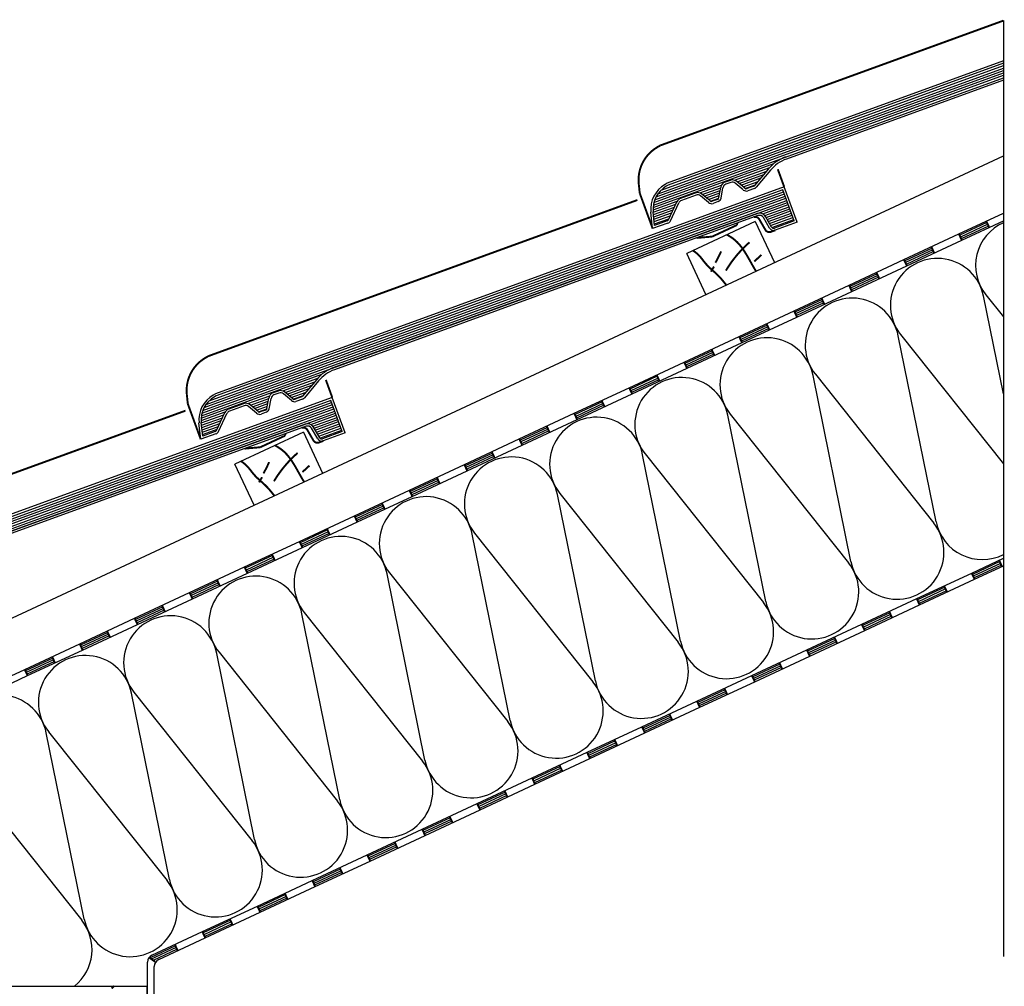
# Model space of a CAD drawing. Extents: x -22000 to 3196, y -5482 to 3207.
# Drawn here: x -5279 to -4627, y -2461 to -1821 of the extents above; entities that cross this region are included whole.
import ezdxf

# ---------------------------------------------------------------- set-up
doc = ezdxf.new("R2010")
doc.units = 0
doc.header["$MEASUREMENT"] = 0
doc.linetypes.add('CADRA_SOLID', pattern=[0])
for name, color, linetype in [('1', 4, 'CADRA_SOLID'), ('2', 104, 'CADRA_SOLID'), ('4', 7, 'CADRA_SOLID')]:
    doc.layers.add(name, color=color, linetype=linetype)

# ---------------------------------------------------------------- blocks, each defined once
blk = doc.blocks.new('*X12')
at = {"layer": '2'}
for p, q in [((96.101796, 179.304837), (173.26907, 207.391434)), ((96.276076, 179.687527), (173.166482, 207.673343)), ((96.533705, 180.10054), (173.06387, 207.955252)), ((96.942836, 180.568716), (172.961257, 208.237161)), ((95.910609, 178.596743), (173.474295, 206.827615)), ((95.982191, 178.942056), (173.371682, 207.109525)), ((170.20137, 205.317117), (173.576895, 206.545706)), ((170.471658, 205.096243), (173.679507, 206.263797)), ((170.635989, 204.836795), (173.782119, 205.981888)), ((170.788308, 204.572977), (173.884732, 205.699979)), ((170.940628, 204.309158), (173.987319, 205.418069)), ((171.092922, 204.045364), (174.089932, 205.13616)), ((171.245242, 203.781546), (174.192544, 204.854251)), ((171.401565, 203.519192), (174.295156, 204.572342)), ((95.87361, 178.264029), (111.862782, 184.083609)), ((106.659987, 181.870694), (111.314967, 183.564969)), ((106.991249, 181.672), (110.918752, 183.101504)), ((107.256606, 181.449344), (110.533083, 182.641873)), ((102.055495, 180.19479), (104.942506, 181.245584)), ((107.521974, 181.226675), (110.147414, 182.182254)), ((107.787343, 181.004007), (109.761745, 181.722622)), ((108.059706, 180.783877), (109.376064, 181.262991)), ((102.386745, 179.996109), (104.816457, 180.880447)), ((102.652113, 179.77344), (104.7563, 180.539297)), ((102.917482, 179.550772), (104.696144, 180.198147)), ((103.182851, 179.328103), (104.635988, 179.85701)), ((95.866664, 177.942239), (99.051991, 179.101614)), ((95.888954, 177.631106), (98.865797, 178.71459)), ((103.455214, 179.107986), (104.568837, 179.513308)), ((95.921266, 177.323611), (98.6865, 178.330069)), ((95.95359, 177.016128), (98.507191, 177.945559)), ((95.985915, 176.708633), (98.327895, 177.56105)), ((96.018227, 176.401138), (98.148598, 177.176529)), ((96.050551, 176.093655), (97.969301, 176.792019))]:
    blk.add_line(p, q, dxfattribs=at)
blk = doc.blocks.new('*X13')
at = {"layer": '2'}
for p, q in [((156.75917, 208.461478), (232.777616, 236.129935)), ((155.726943, 206.489529), (233.290653, 234.720389)), ((155.798525, 206.834818), (233.188041, 235.002298)), ((155.91813, 207.197611), (233.085428, 235.284208)), ((156.09241, 207.580301), (232.98284, 235.566117)), ((156.350039, 207.993314), (232.880228, 235.848026)), ((230.017728, 233.209891), (233.393241, 234.43848)), ((230.288016, 232.989017), (233.495853, 234.156571)), ((230.452347, 232.729569), (233.598465, 233.874662)), ((230.604667, 232.465751), (233.701078, 233.592753)), ((230.756986, 232.201932), (233.803666, 233.310843)), ((230.909281, 231.938138), (233.906278, 233.028934)), ((231.0616, 231.67432), (234.00889, 232.747025)), ((231.217923, 231.411966), (234.111503, 232.465116)), ((155.689944, 206.15679), (171.679129, 211.976395)), ((166.476321, 209.763455), (171.131301, 211.457742)), ((166.807583, 209.564774), (170.735086, 210.994266)), ((167.07294, 209.342117), (170.349417, 210.534647)), ((167.338308, 209.119437), (169.963748, 210.075028)), ((161.871829, 208.087576), (164.75884, 209.138358)), ((162.203079, 207.88887), (164.632791, 208.773221)), ((167.603677, 208.89678), (169.578079, 209.615408)), ((167.87604, 208.676663), (169.192398, 209.155765)), ((162.468447, 207.666214), (164.572634, 208.432083)), ((162.733816, 207.443533), (164.512478, 208.090921)), ((162.999185, 207.220877), (164.452322, 207.749783)), ((163.271548, 207.00076), (164.385171, 207.406082)), ((155.682998, 205.835013), (158.868325, 206.994388)), ((155.705288, 205.52388), (158.682131, 206.607352)), ((155.7376, 205.216385), (158.502834, 206.222855)), ((155.769924, 204.90889), (158.323525, 205.838333)), ((155.802248, 204.601395), (158.144228, 205.453812)), ((155.83456, 204.293924), (157.964932, 205.069315)), ((155.866885, 203.986429), (157.785635, 204.684793))]:
    blk.add_line(p, q, dxfattribs=at)

msp = doc.modelspace()

# ---------------------------------------------------------------- linework, layer by layer
at = {"layer": '1'}
for p, q in [((-4657.41, -1963.08), (-4628, -1949.37)), ((-4655.49, -1967.19), (-4628, -1954.38)), ((-4693.77, -1980.04), (-4657.41, -1963.08)), ((-4691.85, -1984.15), (-4655.49, -1967.19)), ((-4730.14, -1997), (-4693.77, -1980.04)), ((-4728.22, -2001.11), (-4691.85, -1984.15)), ((-4766.5, -2013.95), (-4730.14, -1997)), ((-4764.59, -2018.07), (-4728.22, -2001.11)), ((-4628, -2068.93), (-4641.18, -2004.14)), ((-4639.62, -2003.41), (-4628, -2018.01)), ((-4802.87, -2030.91), (-4766.5, -2013.95)), ((-4800.95, -2035.03), (-4764.59, -2018.07)), ((-4839.24, -2047.87), (-4802.87, -2030.91)), ((-4672.49, -2153.72), (-4697.56, -2030.43)), ((-4696, -2029.7), (-4628, -2115.16)), ((-4837.32, -2051.98), (-4800.95, -2035.03)), ((-4875.6, -2064.83), (-4839.24, -2047.87)), ((-4873.68, -2068.94), (-4837.32, -2051.98)), ((-4728.87, -2180.01), (-4753.94, -2056.72)), ((-4752.38, -2055.99), (-4674.05, -2154.44)), ((-4911.97, -2081.78), (-4875.6, -2064.83)), ((-4910.05, -2085.9), (-4873.68, -2068.94)), ((-4948.33, -2098.74), (-4911.97, -2081.78)), ((-4785.25, -2206.3), (-4810.32, -2083.01)), ((-4808.76, -2082.28), (-4730.43, -2180.73)), ((-4946.42, -2102.86), (-4910.05, -2085.9)), ((-4984.7, -2115.7), (-4948.33, -2098.74)), ((-4982.78, -2119.81), (-4946.42, -2102.86)), ((-4841.63, -2232.59), (-4866.7, -2109.3)), ((-4865.14, -2108.57), (-4786.81, -2207.02)), ((-5021.07, -2132.66), (-4984.7, -2115.7)), ((-5019.15, -2136.77), (-4982.78, -2119.81)), ((-5057.43, -2149.62), (-5021.07, -2132.66)), ((-5055.51, -2153.73), (-5019.15, -2136.77)), ((-4898.01, -2258.88), (-4923.08, -2135.59)), ((-4921.52, -2134.86), (-4843.19, -2233.31)), ((-5093.8, -2166.57), (-5057.43, -2149.62)), ((-5091.88, -2170.69), (-5055.51, -2153.73)), ((-4954.39, -2285.17), (-4979.46, -2161.88)), ((-4977.9, -2161.16), (-4899.57, -2259.6)), ((-5130.17, -2183.53), (-5093.8, -2166.57)), ((-5128.25, -2187.65), (-5091.88, -2170.69)), ((-4648.94, -2187.54), (-4628, -2177.78)), ((-4647.02, -2191.65), (-4628, -2182.79)), ((-5166.53, -2200.49), (-5130.17, -2183.53)), ((-5164.61, -2204.6), (-5128.25, -2187.65)), ((-5010.77, -2311.46), (-5035.84, -2188.17)), ((-5034.28, -2187.45), (-4955.95, -2285.9)), ((-4685.31, -2204.5), (-4648.94, -2187.54)), ((-4683.39, -2208.61), (-4647.02, -2191.65)), ((-5202.9, -2217.45), (-5166.53, -2200.49)), ((-5200.98, -2221.56), (-5164.61, -2204.6)), ((-4721.67, -2221.45), (-4685.31, -2204.5)), ((-4719.75, -2225.57), (-4683.39, -2208.61)), ((-5067.15, -2337.75), (-5092.22, -2214.46)), ((-5090.66, -2213.74), (-5012.33, -2312.19)), ((-5239.26, -2234.41), (-5202.9, -2217.45)), ((-5237.35, -2238.52), (-5200.98, -2221.56)), ((-4758.04, -2238.41), (-4721.67, -2221.45)), ((-4756.12, -2242.53), (-4719.75, -2225.57)), ((-5275.63, -2251.36), (-5239.26, -2234.41)), ((-5273.71, -2255.48), (-5237.35, -2238.52)), ((-5123.53, -2364.04), (-5148.6, -2240.75)), ((-5147.04, -2240.03), (-5068.71, -2338.48)), ((-4794.4, -2255.37), (-4758.04, -2238.41)), ((-4792.49, -2259.49), (-4756.12, -2242.53)), ((-5312, -2268.32), (-5275.63, -2251.36)), ((-5310.08, -2272.44), (-5273.71, -2255.48)), ((-4830.77, -2272.33), (-4794.4, -2255.37)), ((-4828.85, -2276.44), (-4792.49, -2259.48)), ((-5179.91, -2390.33), (-5204.98, -2267.04)), ((-5203.42, -2266.32), (-5125.09, -2364.77)), ((-4867.14, -2289.29), (-4830.77, -2272.33)), ((-4865.22, -2293.4), (-4828.85, -2276.44)), ((-5236.29, -2416.62), (-5261.36, -2293.33)), ((-5259.8, -2292.61), (-5181.47, -2391.06)), ((-4903.5, -2306.24), (-4867.14, -2289.29)), ((-4901.58, -2310.36), (-4865.22, -2293.4)), ((-4939.87, -2323.2), (-4903.5, -2306.24)), ((-4937.95, -2327.32), (-4901.58, -2310.36)), ((-5316.18, -2318.9), (-5237.85, -2417.35)), ((-4976.23, -2340.16), (-4939.87, -2323.2)), ((-4974.32, -2344.27), (-4937.95, -2327.32)), ((-5012.6, -2357.12), (-4976.23, -2340.16)), ((-5010.68, -2361.23), (-4974.32, -2344.27)), ((-5048.97, -2374.07), (-5012.6, -2357.12)), ((-5047.05, -2378.19), (-5010.68, -2361.23)), ((-5085.33, -2391.03), (-5048.97, -2374.07)), ((-5083.41, -2395.15), (-5047.05, -2378.19)), ((-5121.7, -2407.99), (-5085.33, -2391.03)), ((-5119.78, -2412.1), (-5083.41, -2395.15)), ((-5158.07, -2424.95), (-5121.7, -2407.99)), ((-5156.15, -2429.06), (-5119.78, -2412.11)), ((-5191.54, -2440.56), (-5158.07, -2424.95)), ((-5187, -2443.45), (-5156.15, -2429.06)), ((-5194.42, -2482.05), (-5194.42, -2445.09)), ((-5189.88, -2482.05), (-5189.88, -2447.98))]:
    msp.add_line(p, q, dxfattribs=at)
at = {"layer": '1', "const_width": 1.27}
for points in [[(-4628, -1821.85), (-4855.03, -1904.48)], [(-4855.03, -1904.48), (-4856.92, -1905.57)], [(-4773.05, -1931.85), (-4777.28, -1920.21)], [(-4868.64, -1936.04), (-4869.29, -1929.84)], [(-4870.17, -1940.6), (-5154.11, -2043.95)], [(-4860.08, -1959.53), (-4868.64, -1936.04)], [(-4785.49, -1960.35), (-4789.57, -1953.28)], [(-4637.37, -1958.73), (-4639.28, -1954.65)], [(-4804.27, -1957.16), (-4820.65, -1964.8)], [(-4804.27, -1957.16), (-4804.05, -1955.91)], [(-4779, -1960.62), (-4781.86, -1961.67)], [(-4830.96, -1965.7), (-4820.65, -1964.8)], [(-4811, -1963.56), (-4809.72, -1964.26), (-4808.48, -1965.03), (-4807.27, -1965.85), (-4806.12, -1966.74), (-4805.02, -1967.68), (-4804.04, -1968.62), (-4803.1, -1969.62), (-4802.21, -1970.65), (-4801.36, -1971.72), (-4800.55, -1972.83), (-4799.77, -1973.96), (-4799.02, -1975.12), (-4798.3, -1976.29), (-4797.18, -1978.18), (-4796.09, -1980.09), (-4795.02, -1982.01), (-4793.95, -1983.92), (-4792.85, -1985.81), (-4791.72, -1987.67)], [(-4655.5, -1967.18), (-4657.4, -1963.1)], [(-4833.44, -1974.02), (-4832.1, -1974.94), (-4830.83, -1975.95), (-4829.65, -1977.05), (-4829, -1977.75), (-4828.38, -1978.46), (-4827.77, -1979.2), (-4827.19, -1979.95), (-4826.6, -1980.7), (-4826.01, -1981.46), (-4825.42, -1982.2), (-4824.8, -1982.92), (-4823.79, -1984.03), (-4822.72, -1985.08), (-4821.63, -1986.11), (-4820.51, -1987.12), (-4819.39, -1988.12), (-4818.27, -1989.13), (-4817.18, -1990.15), (-4816.12, -1991.22), (-4815.49, -1991.89), (-4814.89, -1992.58), (-4814.29, -1993.27), (-4813.7, -1993.98), (-4813.12, -1994.69), (-4812.55, -1995.41), (-4811.97, -1996.13), (-4811.39, -1996.84)], [(-4814.81, -1974.65), (-4815.03, -1975.14), (-4815.25, -1975.63), (-4815.47, -1976.11), (-4815.69, -1976.59), (-4815.92, -1977.07), (-4816.15, -1977.55), (-4816.39, -1978.03), (-4816.63, -1978.51), (-4816.86, -1978.97), (-4817.09, -1979.42), (-4817.33, -1979.87), (-4817.57, -1980.33), (-4817.81, -1980.78), (-4818.06, -1981.23), (-4818.3, -1981.67), (-4818.56, -1982.12)], [(-4795.97, -1968.58), (-4797, -1969.49), (-4798.02, -1970.43), (-4799.01, -1971.39), (-4800, -1972.36), (-4800.96, -1973.35), (-4801.91, -1974.36), (-4802.84, -1975.38), (-4803.75, -1976.42), (-4804.84, -1977.71), (-4805.89, -1979.02), (-4806.92, -1980.35), (-4807.92, -1981.7), (-4808.89, -1983.07), (-4809.83, -1984.47), (-4810.74, -1985.88), (-4811.62, -1987.31)], [(-4673.74, -1975.68), (-4675.64, -1971.61)], [(-4788.14, -1976.97), (-4788.72, -1977.5), (-4789.3, -1978.03), (-4789.88, -1978.57), (-4790.46, -1979.1), (-4791.04, -1979.64), (-4791.62, -1980.17), (-4792.2, -1980.7), (-4792.78, -1981.24)], [(-4691.86, -1984.13), (-4693.76, -1980.06)], [(-4819.48, -1984.66), (-4819.74, -1985.08), (-4819.99, -1985.5), (-4820.25, -1985.92), (-4820.5, -1986.34), (-4820.76, -1986.76), (-4821.01, -1987.18), (-4821.27, -1987.6), (-4821.52, -1988.02)], [(-4710.11, -1992.64), (-4712.01, -1988.56)], [(-4728.23, -2001.09), (-4730.13, -1997.01)], [(-4746.47, -2009.6), (-4748.37, -2005.52)], [(-4764.59, -2018.05), (-4766.5, -2013.97)], [(-4782.84, -2026.56), (-4784.74, -2022.48)], [(-4800.96, -2035.01), (-4802.86, -2030.93)], [(-4819.21, -2043.51), (-4821.11, -2039.44)], [(-5154.11, -2043.95), (-5156.01, -2045.04)], [(-4837.33, -2051.97), (-4839.23, -2047.89)], [(-5072.13, -2071.32), (-5076.36, -2059.68)], [(-4855.57, -2060.47), (-4857.47, -2056.4)], [(-4873.69, -2068.92), (-4875.59, -2064.85)], [(-5167.72, -2075.5), (-5168.37, -2069.3)], [(-5159.17, -2098.99), (-5167.72, -2075.5)], [(-4891.94, -2077.43), (-4893.84, -2073.35)], [(-5169.25, -2080.06), (-5453.19, -2183.41)], [(-4910.06, -2085.88), (-4911.96, -2081.8)], [(-4928.3, -2094.39), (-4930.21, -2090.31)], [(-5103.36, -2096.62), (-5119.73, -2104.26)], [(-5103.36, -2096.62), (-5103.13, -2095.37)], [(-5084.57, -2099.81), (-5088.65, -2092.74)], [(-4946.42, -2102.84), (-4948.33, -2098.76)], [(-5130.04, -2105.17), (-5119.73, -2104.26)], [(-5110.08, -2103.02), (-5108.8, -2103.73), (-5107.56, -2104.49), (-5106.36, -2105.32), (-5105.2, -2106.2), (-5104.1, -2107.14), (-5103.12, -2108.09), (-5102.18, -2109.08), (-5101.3, -2110.12), (-5100.45, -2111.19), (-5099.63, -2112.29), (-5098.86, -2113.43), (-5098.11, -2114.58), (-5097.38, -2115.75), (-5096.26, -2117.64), (-5095.18, -2119.56), (-5094.11, -2121.47), (-5093.03, -2123.38), (-5091.94, -2125.27), (-5090.8, -2127.13)], [(-5078.08, -2100.09), (-5080.95, -2101.13)], [(-5095.05, -2108.04), (-5096.08, -2108.96), (-5097.1, -2109.9), (-5098.1, -2110.85), (-5099.08, -2111.82), (-5100.04, -2112.81), (-5100.99, -2113.82), (-5101.92, -2114.84), (-5102.83, -2115.88), (-5103.92, -2117.17), (-5104.97, -2118.48), (-5106, -2119.81), (-5107, -2121.16), (-5107.97, -2122.54), (-5108.91, -2123.93), (-5109.82, -2125.35), (-5110.7, -2126.78)], [(-4964.67, -2111.35), (-4966.57, -2107.27)], [(-5132.53, -2113.49), (-5131.18, -2114.41), (-5129.91, -2115.42), (-5128.73, -2116.52), (-5128.08, -2117.21), (-5127.46, -2117.93), (-5126.86, -2118.67), (-5126.27, -2119.41), (-5125.68, -2120.17), (-5125.1, -2120.92), (-5124.5, -2121.66), (-5123.89, -2122.39), (-5122.87, -2123.49), (-5121.81, -2124.55), (-5120.71, -2125.57), (-5119.59, -2126.58), (-5118.47, -2127.58), (-5117.35, -2128.59), (-5116.26, -2129.62), (-5115.2, -2130.68), (-5114.58, -2131.35), (-5113.97, -2132.04), (-5113.37, -2132.74), (-5112.79, -2133.45), (-5112.21, -2134.16), (-5111.63, -2134.87), (-5111.05, -2135.59), (-5110.47, -2136.3)], [(-5113.89, -2114.12), (-5114.11, -2114.6), (-5114.33, -2115.09), (-5114.55, -2115.57), (-5114.78, -2116.06), (-5115, -2116.54), (-5115.24, -2117.02), (-5115.47, -2117.5), (-5115.71, -2117.97), (-5115.94, -2118.43), (-5116.17, -2118.88), (-5116.41, -2119.34), (-5116.65, -2119.79), (-5116.89, -2120.24), (-5117.14, -2120.69), (-5117.39, -2121.14), (-5117.64, -2121.58)], [(-5087.22, -2116.43), (-5087.8, -2116.97), (-5088.38, -2117.5), (-5088.96, -2118.03), (-5089.54, -2118.57), (-5090.12, -2119.1), (-5090.7, -2119.63), (-5091.28, -2120.17), (-5091.86, -2120.7)], [(-4982.79, -2119.8), (-4984.69, -2115.72)], [(-5118.56, -2124.12), (-5118.82, -2124.54), (-5119.07, -2124.96), (-5119.33, -2125.38), (-5119.58, -2125.8), (-5119.84, -2126.22), (-5120.1, -2126.64), (-5120.35, -2127.06), (-5120.61, -2127.48)], [(-5001.04, -2128.3), (-5002.94, -2124.23)], [(-5019.16, -2136.75), (-5021.06, -2132.68)], [(-5037.4, -2145.26), (-5039.3, -2141.18)], [(-5055.52, -2153.71), (-5057.42, -2149.63)], [(-5073.77, -2162.22), (-5075.67, -2158.14)], [(-5091.89, -2170.67), (-5093.79, -2166.59)], [(-5110.13, -2179.18), (-5112.04, -2175.1)], [(-4628.91, -2183.19), (-4630.81, -2179.11)], [(-5128.26, -2187.63), (-5130.16, -2183.55)], [(-4647.03, -2191.64), (-4648.93, -2187.56)], [(-5146.5, -2196.14), (-5148.4, -2192.06)], [(-4665.27, -2200.14), (-4667.18, -2196.06)], [(-5164.62, -2204.59), (-5166.52, -2200.51)], [(-5182.87, -2213.09), (-5184.77, -2209.01)], [(-4683.4, -2208.59), (-4685.3, -2204.51)], [(-4701.64, -2217.1), (-4703.54, -2213.02)], [(-5200.99, -2221.54), (-5202.89, -2217.47)], [(-4719.76, -2225.55), (-4721.66, -2221.47)], [(-5219.23, -2230.05), (-5221.13, -2225.97)], [(-5237.35, -2238.5), (-5239.26, -2234.42)], [(-4738.01, -2234.06), (-4739.91, -2229.98)], [(-4756.13, -2242.51), (-4758.03, -2238.43)], [(-5255.6, -2247.01), (-5257.5, -2242.93)], [(-4774.37, -2251.02), (-4776.27, -2246.94)], [(-5273.72, -2255.46), (-5275.62, -2251.38)], [(-4792.49, -2259.47), (-4794.4, -2255.39)], [(-4810.74, -2267.97), (-4812.64, -2263.9)], [(-4828.86, -2276.42), (-4830.76, -2272.35)], [(-4847.1, -2284.93), (-4849.01, -2280.85)], [(-4865.23, -2293.38), (-4867.13, -2289.3)], [(-4883.47, -2301.89), (-4885.37, -2297.81)], [(-4901.59, -2310.34), (-4903.49, -2306.26)], [(-4919.84, -2318.85), (-4921.74, -2314.77)], [(-4937.96, -2327.3), (-4939.86, -2323.22)], [(-4956.2, -2335.81), (-4958.1, -2331.73)], [(-4974.32, -2344.26), (-4976.23, -2340.18)], [(-4992.57, -2352.76), (-4994.47, -2348.69)], [(-5010.69, -2361.21), (-5012.59, -2357.14)], [(-5028.94, -2369.72), (-5030.84, -2365.64)], [(-5047.06, -2378.17), (-5048.96, -2374.09)], [(-5065.3, -2386.68), (-5067.2, -2382.6)], [(-5083.42, -2395.13), (-5085.32, -2391.05)], [(-5101.67, -2403.64), (-5103.57, -2399.56)], [(-5119.79, -2412.09), (-5121.69, -2408.01)], [(-5138.03, -2420.6), (-5139.94, -2416.52)], [(-5156.16, -2429.05), (-5158.06, -2424.97)], [(-5174.4, -2437.55), (-5176.3, -2433.47)], [(-5189.33, -2444.88), (-5193.02, -2442.3)], [(-5216.36, -2460.95), (-5218.2, -2462.54)]]:
    msp.add_lwpolyline(points, dxfattribs=at)
for points in [[(-4856.92, -1905.57, 0.296213), (-4869.29, -1929.84)], [(-4789.57, -1953.28, 0.36397), (-4793.19, -1951.96)], [(-4785.49, -1960.35, 0.36397), (-4781.86, -1961.67)], [(-5156.01, -2045.04, 0.296213), (-5168.37, -2069.3)], [(-5088.65, -2092.74, 0.36397), (-5092.28, -2091.42)], [(-5084.57, -2099.81, 0.36397), (-5080.95, -2101.13)]]:
    msp.add_lwpolyline(points, format="xyb", dxfattribs=at)
at = {"layer": '1'}
for centre, radius, start, end in [((-4615.28, -1984.05), 31.1, 114.15167, 218.50667), ((-4671.66, -2010.34), 31.1, 11.49334, 218.50667), ((-4728.04, -2036.63), 31.1, 11.49334, 218.50667), ((-4784.42, -2062.92), 31.1, 11.49334, 218.50667), ((-4840.8, -2089.21), 31.1, 11.49334, 218.50667), ((-4897.18, -2115.5), 31.1, 11.49334, 218.50667), ((-4953.56, -2141.79), 31.1, 11.49334, 218.50667), ((-5009.94, -2168.08), 31.1, 11.49334, 218.50667), ((-4698.39, -2173.81), 31.1, 191.49332, 38.50665), ((-4642.01, -2147.52), 31.1, 191.49332, 296.7603), ((-5066.32, -2194.37), 31.1, 11.49334, 218.50667), ((-4754.77, -2200.1), 31.1, 191.49332, 38.50665), ((-5122.7, -2220.66), 31.1, 11.49334, 218.50667), ((-4811.15, -2226.39), 31.1, 191.49332, 38.50665), ((-5179.08, -2246.95), 31.1, 11.49334, 218.50667), ((-4867.53, -2252.68), 31.1, 191.49332, 38.50665), ((-5235.46, -2273.24), 31.1, 11.49334, 218.50667), ((-4923.91, -2278.97), 31.1, 191.49332, 38.50665), ((-5291.84, -2299.53), 31.1, 11.49334, 218.50667), ((-4980.29, -2305.26), 31.1, 191.49332, 38.50665), ((-5036.67, -2331.55), 31.1, 191.49331, 38.50665), ((-5093.05, -2357.84), 31.1, 191.49331, 38.50665), ((-5149.43, -2384.13), 31.1, 191.49331, 38.50665), ((-5205.81, -2410.42), 31.1, 191.49331, 38.50665), ((-5262.19, -2436.71), 31.1, 308.82474, 38.50665), ((-5189.42, -2445.09), 5, 114.99977, 179.99977), ((-5184.88, -2447.98), 5, 115.00023, 180.00023)]:
    msp.add_arc(centre, radius, start, end, dxfattribs=at)
at = {"layer": '2'}
for p, q in [((-4628, -1821.85), (-4628, -2441.37)), ((-4628, -1848.45), (-4850.39, -1929.4)), ((-4628, -1850.05), (-4849.75, -1930.76)), ((-4858.65, -1940.38), (-4628, -1856.44)), ((-4857.77, -1938.47), (-4628, -1854.84)), ((-4856.49, -1936.4), (-4628, -1853.24)), ((-4854.44, -1934.06), (-4628, -1851.65)), ((-4859.6, -1943.92), (-4628, -1859.63)), ((-4859.24, -1942.2), (-4628, -1858.03)), ((-4628, -1861.22), (-4771.59, -1913.49)), ((-5460.18, -2299.38), (-4628, -1911.33)), ((-4859.79, -1945.59), (-4779.84, -1916.49)), ((-4805.85, -1927.55), (-4782.58, -1919.08)), ((-4804.2, -1928.55), (-4784.56, -1921.4)), ((-4783.34, -1919.94), (-4792.66, -1931.05)), ((-4782.19, -1920.91), (-4791.51, -1932.01)), ((-4808.85, -1927.58), (-4812.13, -1928.77)), ((-4799.11, -1932.81), (-4804.42, -1928.36)), ((-4802.87, -1929.66), (-4786.49, -1923.7)), ((-4801.54, -1930.77), (-4788.42, -1926)), ((-4800.22, -1931.89), (-4790.35, -1928.29)), ((-4773.05, -1931.85), (-5149.47, -2068.86)), ((-4773.94, -1933.78), (-5148.84, -2070.23)), ((-4850.39, -1929.4), (-4851.83, -1930.23)), ((-4849.75, -1930.76), (-4851.08, -1931.53)), ((-4828.88, -1935.93), (-4814.44, -1930.68)), ((-4827.22, -1936.93), (-4815.07, -1932.5)), ((-4825.89, -1938.04), (-4815.37, -1934.21)), ((-4816.22, -1939.04), (-4815.02, -1932.22)), ((-4814.75, -1939.3), (-4813.54, -1932.48)), ((-4808.34, -1928.99), (-4811.62, -1930.18)), ((-4800.08, -1933.96), (-4805.38, -1929.51)), ((-4798.86, -1932.99), (-4792.27, -1930.59)), ((-4793.29, -1931.5), (-4797.63, -1933.07)), ((-4792.78, -1932.9), (-4797.12, -1934.48)), ((-4766.42, -1954.45), (-4773.94, -1933.78)), ((-4764.5, -1955.35), (-4773.05, -1931.85)), ((-4859.82, -1947.2), (-4843.89, -1941.4)), ((-4831.87, -1935.96), (-4841.58, -1939.49)), ((-4831.36, -1937.37), (-4841.07, -1940.9)), ((-4823.1, -1942.34), (-4828.41, -1937.89)), ((-4822.13, -1941.19), (-4827.44, -1936.74)), ((-4824.57, -1939.15), (-4815.67, -1935.92)), ((-4823.24, -1940.27), (-4815.97, -1937.62)), ((-4821.88, -1941.37), (-4816.31, -1939.34)), ((-4817.19, -1940.19), (-4820.66, -1941.45)), ((-4816.68, -1941.6), (-4820.14, -1942.86)), ((-4859.71, -1948.75), (-4844.83, -1943.33)), ((-4859.55, -1950.29), (-4845.72, -1945.26)), ((-4859.39, -1951.83), (-4846.62, -1947.18)), ((-4849.64, -1953.67), (-4844.12, -1941.82)), ((-4848.28, -1954.3), (-4842.76, -1942.45)), ((-4790.89, -1949.52), (-5071.18, -2051.54)), ((-4790.38, -1950.93), (-5070.67, -2052.95)), ((-4860.08, -1959.53), (-4861.23, -1948.67)), ((-4858.79, -1957.46), (-4859.73, -1948.51)), ((-4859.22, -1953.36), (-4847.51, -1949.1)), ((-4859.06, -1954.9), (-4848.41, -1951.02)), ((-4858.9, -1956.44), (-4849.31, -1952.95)), ((-4850.49, -1954.44), (-4858.79, -1957.46)), ((-4792.17, -1954.78), (-4837.48, -1975.91)), ((-4792.17, -1954.78), (-4779.49, -1981.97)), ((-4782.67, -1959.32), (-4786.75, -1952.25)), ((-4781.37, -1958.57), (-4785.45, -1951.5)), ((-4766.42, -1954.45), (-4779.56, -1959.23)), ((-4849.98, -1955.85), (-4860.08, -1959.53)), ((-4764.5, -1955.35), (-4779, -1960.62)), ((-4638.85, -1955.55), (-4656.91, -1963.97)), ((-4638.33, -1956.69), (-4656.38, -1965.1)), ((-4637.8, -1957.82), (-4655.85, -1966.24)), ((-4638.33, -1956.69), (-4638.33, -1956.69)), ((-4675.22, -1972.51), (-4693.27, -1980.93)), ((-4674.69, -1973.64), (-4692.74, -1982.06)), ((-4674.69, -1973.64), (-4674.69, -1973.64)), ((-4824.81, -2003.1), (-4837.48, -1975.91)), ((-4674.16, -1974.78), (-4692.22, -1983.2)), ((-4711.59, -1989.47), (-4729.64, -1997.89)), ((-4711.06, -1990.6), (-4729.11, -1999.02)), ((-4710.53, -1991.74), (-4728.58, -2000.15)), ((-4711.06, -1990.6), (-4711.06, -1990.6)), ((-4747.95, -2006.43), (-4766, -2014.85)), ((-4747.42, -2007.56), (-4765.48, -2015.98)), ((-4746.9, -2008.69), (-4764.95, -2017.11)), ((-4747.42, -2007.56), (-4747.42, -2007.56)), ((-4784.32, -2023.39), (-4802.37, -2031.8)), ((-4783.79, -2024.52), (-4801.84, -2032.94)), ((-4783.26, -2025.65), (-4801.31, -2034.07)), ((-4783.79, -2024.52), (-4783.79, -2024.52)), ((-4820.68, -2040.34), (-4838.74, -2048.76)), ((-4820.16, -2041.48), (-4838.21, -2049.89)), ((-4819.63, -2042.61), (-4837.68, -2051.03)), ((-4820.16, -2041.48), (-4820.16, -2041.48)), ((-4857.05, -2057.3), (-4875.1, -2065.72)), ((-4856.52, -2058.43), (-4874.57, -2066.85)), ((-4856.52, -2058.43), (-4856.52, -2058.43)), ((-5082.42, -2059.41), (-5091.74, -2070.51)), ((-5081.27, -2060.37), (-5090.59, -2071.48)), ((-4855.99, -2059.57), (-4874.05, -2067.99)), ((-5072.13, -2071.32), (-5448.55, -2208.32)), ((-5149.47, -2068.86), (-5150.91, -2069.69)), ((-5148.84, -2070.23), (-5150.16, -2070.99)), ((-5115.31, -2078.51), (-5114.1, -2071.68)), ((-5113.83, -2078.77), (-5112.63, -2071.94)), ((-5107.93, -2067.04), (-5111.21, -2068.24)), ((-5107.42, -2068.45), (-5110.7, -2069.65)), ((-5099.16, -2073.43), (-5104.46, -2068.97)), ((-5098.19, -2072.28), (-5103.5, -2067.83)), ((-5092.38, -2070.96), (-5096.72, -2072.54)), ((-5063.58, -2094.81), (-5072.13, -2071.32)), ((-5073.02, -2073.24), (-5447.92, -2209.69)), ((-5130.95, -2075.42), (-5140.66, -2078.96)), ((-5130.44, -2076.83), (-5140.15, -2080.37)), ((-5122.18, -2081.81), (-5127.49, -2077.35)), ((-5121.22, -2080.66), (-5126.52, -2076.2)), ((-5091.86, -2072.37), (-5096.2, -2073.95)), ((-5065.5, -2093.91), (-5073.02, -2073.24)), ((-4893.42, -2074.26), (-4911.47, -2082.68)), ((-4892.89, -2075.39), (-4910.94, -2083.81)), ((-4892.36, -2076.52), (-4910.41, -2084.94)), ((-4892.89, -2075.39), (-4892.89, -2075.39)), ((-5148.72, -2093.13), (-5143.2, -2081.28)), ((-5147.36, -2093.76), (-5141.84, -2081.92)), ((-5116.27, -2079.66), (-5119.74, -2080.92)), ((-5115.76, -2081.07), (-5119.23, -2082.33)), ((-5089.97, -2088.99), (-5370.27, -2191)), ((-5089.46, -2090.39), (-5369.75, -2192.41)), ((-5159.17, -2098.99), (-5160.31, -2088.13)), ((-5157.88, -2096.93), (-5158.82, -2087.98)), ((-5080.45, -2098.04), (-5084.53, -2090.96)), ((-4929.78, -2091.22), (-4947.83, -2099.63)), ((-5149.06, -2095.31), (-5159.17, -2098.99)), ((-5149.57, -2093.91), (-5157.88, -2096.93)), ((-5091.25, -2094.24), (-5136.57, -2115.37)), ((-5091.25, -2094.24), (-5078.57, -2121.43)), ((-5081.75, -2098.79), (-5085.83, -2091.71)), ((-5065.5, -2093.91), (-5078.64, -2098.7)), ((-5063.58, -2094.81), (-5078.08, -2100.09)), ((-4929.25, -2092.35), (-4947.31, -2100.77)), ((-4928.73, -2093.48), (-4946.78, -2101.9)), ((-4929.25, -2092.35), (-4929.25, -2092.35)), ((-4966.15, -2108.17), (-4984.2, -2116.59)), ((-4965.62, -2109.31), (-4983.67, -2117.73)), ((-4965.09, -2110.44), (-4983.14, -2118.86)), ((-4965.62, -2109.31), (-4965.62, -2109.31)), ((-5123.89, -2142.56), (-5136.57, -2115.37)), ((-5002.51, -2125.13), (-5020.57, -2133.55)), ((-5001.99, -2126.26), (-5020.04, -2134.68)), ((-5001.46, -2127.4), (-5019.51, -2135.82)), ((-5001.99, -2126.26), (-5001.99, -2126.26)), ((-5038.88, -2142.09), (-5056.93, -2150.51)), ((-5038.35, -2143.22), (-5056.4, -2151.64)), ((-5038.35, -2143.22), (-5038.35, -2143.22)), ((-5037.82, -2144.36), (-5055.88, -2152.77)), ((-5075.25, -2159.05), (-5093.3, -2167.47)), ((-5074.72, -2160.18), (-5092.77, -2168.6)), ((-5074.19, -2161.31), (-5092.24, -2169.73)), ((-5074.72, -2160.18), (-5074.72, -2160.18)), ((-5111.61, -2176.01), (-5129.67, -2184.42)), ((-5111.08, -2177.14), (-5129.14, -2185.56)), ((-5110.56, -2178.27), (-5128.61, -2186.69)), ((-5111.08, -2177.14), (-5111.08, -2177.14)), ((-4630.39, -2180.01), (-4648.44, -2188.43)), ((-4629.86, -2181.15), (-4647.91, -2189.56)), ((-4629.33, -2182.28), (-4647.38, -2190.7)), ((-4629.86, -2181.15), (-4629.86, -2181.15)), ((-5147.98, -2192.96), (-5166.03, -2201.38)), ((-5147.45, -2194.1), (-5165.5, -2202.51)), ((-5146.92, -2195.23), (-5164.98, -2203.65)), ((-5147.45, -2194.1), (-5147.45, -2194.1)), ((-4666.75, -2196.97), (-4684.81, -2205.39)), ((-4666.22, -2198.1), (-4684.28, -2206.52)), ((-4665.7, -2199.24), (-4683.75, -2207.65)), ((-4666.22, -2198.1), (-4666.22, -2198.1)), ((-5184.35, -2209.92), (-5202.4, -2218.34)), ((-5183.82, -2211.05), (-5201.87, -2219.47)), ((-5183.29, -2212.19), (-5201.34, -2220.6)), ((-5183.82, -2211.05), (-5183.82, -2211.05)), ((-4703.12, -2213.93), (-4721.17, -2222.35)), ((-4702.59, -2215.06), (-4720.64, -2223.48)), ((-4702.59, -2215.06), (-4702.59, -2215.06)), ((-4702.06, -2216.19), (-4720.12, -2224.61)), ((-5220.71, -2226.88), (-5238.76, -2235.3)), ((-5220.18, -2228.01), (-5238.24, -2236.43)), ((-5220.18, -2228.01), (-5220.18, -2228.01)), ((-5219.65, -2229.15), (-5237.71, -2237.56)), ((-4739.49, -2230.89), (-4757.54, -2239.3)), ((-4738.96, -2232.02), (-4757.01, -2240.44)), ((-4738.43, -2233.15), (-4756.48, -2241.57)), ((-4738.96, -2232.02), (-4738.96, -2232.02)), ((-5257.08, -2243.84), (-5275.13, -2252.26)), ((-5256.55, -2244.97), (-5274.6, -2253.39)), ((-5256.02, -2246.1), (-5274.07, -2254.52)), ((-5256.55, -2244.97), (-5256.55, -2244.97)), ((-4775.85, -2247.84), (-4793.9, -2256.26)), ((-4775.32, -2248.98), (-4793.38, -2257.4)), ((-4774.79, -2250.11), (-4792.85, -2258.53)), ((-4775.32, -2248.98), (-4775.32, -2248.98)), ((-4812.22, -2264.8), (-4830.27, -2273.22)), ((-4811.69, -2265.94), (-4829.74, -2274.35)), ((-4811.16, -2267.07), (-4829.21, -2275.49)), ((-4811.69, -2265.94), (-4811.69, -2265.94)), ((-4848.58, -2281.76), (-4866.64, -2290.18)), ((-4848.06, -2282.89), (-4866.11, -2291.31)), ((-4847.53, -2284.03), (-4865.58, -2292.44)), ((-4848.06, -2282.89), (-4848.06, -2282.89)), ((-4884.95, -2298.72), (-4903, -2307.14)), ((-4884.42, -2299.85), (-4902.47, -2308.27)), ((-4884.42, -2299.85), (-4884.42, -2299.85)), ((-4883.89, -2300.98), (-4901.95, -2309.4)), ((-4921.32, -2315.68), (-4939.37, -2324.09)), ((-4920.79, -2316.81), (-4938.84, -2325.23)), ((-4920.26, -2317.94), (-4938.31, -2326.36)), ((-4920.79, -2316.81), (-4920.79, -2316.81)), ((-4957.68, -2332.63), (-4975.73, -2341.05)), ((-4957.15, -2333.77), (-4975.21, -2342.18)), ((-4956.63, -2334.9), (-4974.68, -2343.32)), ((-4957.15, -2333.77), (-4957.15, -2333.77)), ((-4994.05, -2349.59), (-5012.1, -2358.01)), ((-4993.52, -2350.72), (-5011.57, -2359.14)), ((-4992.99, -2351.86), (-5011.04, -2360.28)), ((-4993.52, -2350.72), (-4993.52, -2350.72)), ((-5030.41, -2366.55), (-5048.47, -2374.97)), ((-5029.89, -2367.68), (-5047.94, -2376.1)), ((-5029.36, -2368.82), (-5047.41, -2377.23)), ((-5029.89, -2367.68), (-5029.89, -2367.68)), ((-5066.78, -2383.51), (-5084.83, -2391.92)), ((-5066.25, -2384.64), (-5084.3, -2393.06)), ((-5066.25, -2384.64), (-5066.25, -2384.64)), ((-5065.72, -2385.77), (-5083.78, -2394.19)), ((-5103.15, -2400.46), (-5121.2, -2408.88)), ((-5102.62, -2401.6), (-5120.67, -2410.02)), ((-5102.09, -2402.73), (-5120.14, -2411.15)), ((-5102.62, -2401.6), (-5102.62, -2401.6)), ((-5139.51, -2417.42), (-5157.57, -2425.84)), ((-5138.98, -2418.56), (-5157.04, -2426.97)), ((-5138.46, -2419.69), (-5156.51, -2428.11)), ((-5138.98, -2418.56), (-5138.98, -2418.56)), ((-5175.88, -2434.38), (-5192.72, -2442.24)), ((-5175.35, -2435.51), (-5192.33, -2443.43)), ((-5174.82, -2436.65), (-5190.74, -2444.07)), ((-5175.35, -2435.51), (-5175.35, -2435.51)), ((-5334.68, -2460.95), (-5194.68, -2460.95)), ((-5194.68, -2600.95), (-5194.68, -2460.95))]:
    msp.add_line(p, q, dxfattribs=at)
for centre, radius, start, end in [((-4763.04, -1936.98), 26.5, 110, 140), ((-4763.04, -1936.98), 25, 110, 140), ((-4807.31, -1931.81), 4.5, 50, 110), ((-4842.33, -1946.68), 19, 120, 186), ((-4842.33, -1946.68), 17.5, 120, 186.00005), ((-4810.59, -1933), 4.5, 110, 170.00001), ((-4810.59, -1933), 3, 110, 170.00001), ((-4807.31, -1931.81), 3, 50, 110), ((-4798.15, -1931.67), 3, 230.00001, 290), ((-4798.15, -1931.67), 1.5, 230.00001, 290), ((-4793.81, -1930.09), 1.5, 290, 319.99999), ((-4793.81, -1930.09), 3, 290, 319.99999), ((-4840.04, -1943.72), 4.5, 110, 155.00005), ((-4840.04, -1943.72), 3, 110, 155.00005), ((-4830.33, -1940.19), 4.5, 50, 110), ((-4830.33, -1940.19), 3, 50, 110), ((-4821.17, -1940.04), 1.5, 230.00001, 290), ((-4817.7, -1938.78), 1.5, 290, 350.00001), ((-4817.7, -1938.78), 3, 290, 350.00001), ((-4821.17, -1940.04), 3, 230.00001, 290), ((-4851, -1953.03), 1.5, 290, 335.00004), ((-4851, -1953.03), 3, 290, 335.00004), ((-4789.35, -1953.75), 4.5, 30.00001, 110), ((-4789.35, -1953.75), 3, 30.00001, 110), ((-4780.07, -1957.82), 3, 209.99998, 290), ((-4780.07, -1957.82), 1.5, 209.99998, 290), ((-5062.12, -2076.44), 26.5, 110, 140), ((-5062.12, -2076.44), 25, 110, 140), ((-5141.41, -2086.15), 19, 120, 186), ((-5141.41, -2086.15), 17.5, 120, 186.00005), ((-5109.67, -2072.47), 4.5, 110, 170.00001), ((-5109.67, -2072.47), 3, 110, 170.00001), ((-5106.39, -2071.27), 4.5, 50, 110), ((-5106.39, -2071.27), 3, 50, 110), ((-5092.89, -2069.55), 1.5, 290, 319.99999), ((-5092.89, -2069.55), 3, 290, 319.99999), ((-5129.42, -2079.65), 4.5, 50, 110), ((-5129.42, -2079.65), 3, 50, 110), ((-5116.78, -2078.25), 1.5, 290, 350.00001), ((-5097.23, -2071.13), 3, 230.00001, 290), ((-5097.23, -2071.13), 1.5, 230.00001, 290), ((-5139.12, -2083.18), 4.5, 110, 155.00005), ((-5139.12, -2083.18), 3, 110, 155.00005), ((-5120.25, -2079.51), 3, 230.00001, 290), ((-5120.25, -2079.51), 1.5, 230.00001, 290), ((-5116.78, -2078.25), 3, 290, 350.00001), ((-5088.43, -2093.21), 4.5, 30.00001, 110), ((-5088.43, -2093.21), 3, 30.00001, 110), ((-5150.08, -2092.5), 1.5, 290, 335.00004), ((-5150.08, -2092.5), 3, 290, 335.00004), ((-5079.15, -2097.29), 1.5, 209.99998, 290), ((-5079.15, -2097.29), 3, 209.99998, 290)]:
    msp.add_arc(centre, radius, start, end, dxfattribs=at)

# ---------------------------------------------------------------- block references
at = {"layer": '4', "xscale": 5, "yscale": 5, "zscale": 5}
for name in ['*X13', '*X12']:
    msp.add_blockref(name, (-5937.32, -3115.83), dxfattribs=at)

doc.saveas('drawing.dxf')
